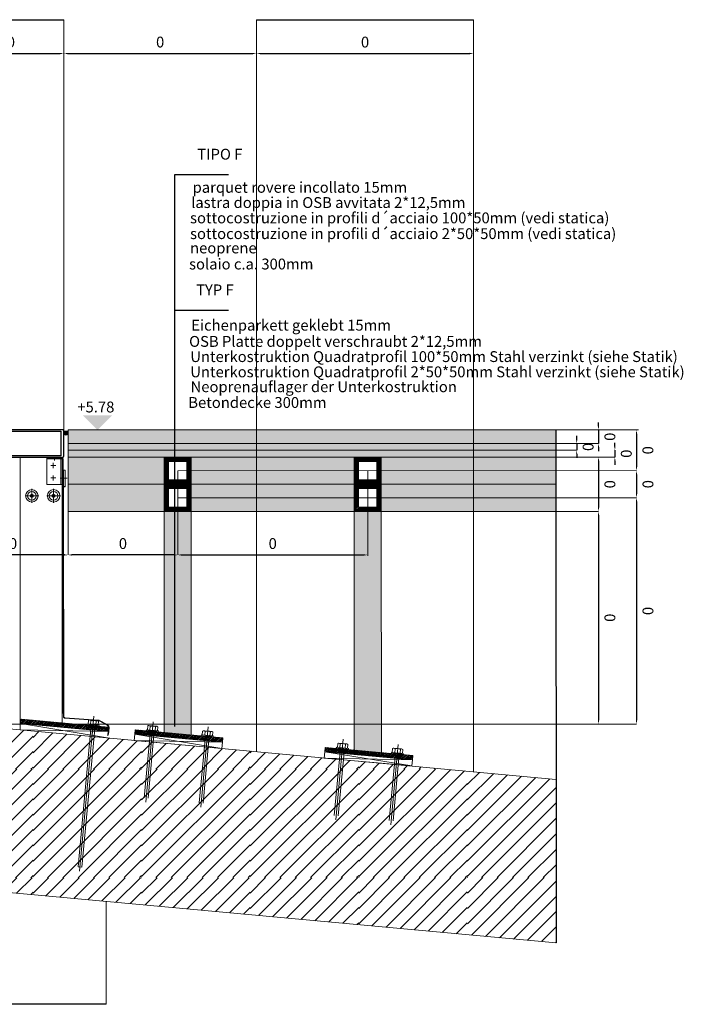
# Model space of a CAD drawing. Units: millimetres. Extents: x 152 to 583, y 6 to 553.
# Drawn here: x 182 to 183, y 167 to 169 of the extents above; entities that cross this region are included whole.
import ezdxf
from ezdxf.enums import TextEntityAlignment as Align

# ---------------------------------------------------------------- set-up
doc = ezdxf.new("R2010")
doc.units = ezdxf.units.MM
for name, pattern in [('CENTER', [2, 1.25, -0.25, 0.25, -0.25]), ('DASHED', [0.75, 0.5, -0.25]), ('DGN Style 2', [1.270377, 0.762226, -0.508151]), ('DGN Style 4', [2.033873, 1.016301, -0.508151, 0.00127, -0.508151]), ('MITTE', [2, 1.25, -0.25, 0.25, -0.25])]:
    doc.linetypes.add(name, pattern=pattern)
for name, color, linetype in [('05 Text', 3, 'Continuous'), ('07 Füllungen', 2, 'Continuous'), ('09 Detalie', 6, 'Continuous'), ('14 Bemassung', 120, 'Continuous')]:
    doc.layers.add(name, color=color, linetype=linetype)
doc.styles.get("Standard").update_dxf_attribs({"font": 'ARIAL.TTF'})
doc.styles.add('Style-Verdana', font='verdana.TTF')
doc.dimstyles.get("Standard").update_dxf_attribs({"dimtxt": 0.18, "dimasz": 0.18, "dimexe": 0.18, "dimexo": 0.0625, "dimgap": 0.09, "dimtad": 0, "dimtih": 1, "dimtoh": 1, "dimzin": 0, "dimdsep": 46, "dimtxsty": 'Standard', "dimcen": 0.09, "dimadec": 0, "dimazin": 0, "dimtfac": 1, "dimtofl": 0, "dimtmove": 0, "dimatfit": 3, "dimfxl": 0, "dimtolj": 1, "dimtzin": 0, "dimarcsym": 0})

# ---------------------------------------------------------------- blocks, each defined once
blk = doc.blocks.new('*U2761')
at = {"color": 0, "linetype": 'Continuous', "lineweight": -2}
for p, q in [((-18.7, 7.1), (-18.7, 0)), ((-14.3, 0), (-14.3, 7.1)), ((-10.3, 7.1), (-8.3, 9.1)), ((-9.6, 7.1), (-7.6, 9.1)), ((-4.5, 7.1), (-4.5, 0)), ((0, 0), (0, 7.1)), ((-16.5, -0.9), (-2.2, -0.9))]:
    blk.add_line(p, q, dxfattribs=at)
at = {"color": 0, "linetype": 'Continuous', "lineweight": -2, "flags": 128}
blk.add_lwpolyline([(1.6, 7.1), (-20.4, 7.1), (-20.4, 9.1), (1.6, 9.1)], close=True, dxfattribs=at)
at = {"color": 0, "linetype": 'Continuous', "lineweight": -2}
for centre, radius, start, end in [((-2.2, 2.4), 3.29, 227.4876, 312.5123), ((-16.5, 2.4), 3.29, 227.4873, 312.5127), ((-9.4, 13.5), 14.3, 249.9841, 290.0158)]:
    blk.add_arc(centre, radius, start, end, dxfattribs=at)
blk = doc.blocks.new('*U2760')
at = {"color": 0, "linetype": 'CENTER', "lineweight": -2}
for p, q in [((-12.6, 0), (12.6, 0)), ((0, -12.6), (0, 12.6))]:
    blk.add_line(p, q, dxfattribs=at)
at = {"color": 0, "lineweight": -2, "flags": 128}
blk.add_lwpolyline([(-2.5, -1.4), (0, -2.9), (2.5, -1.4), (2.5, 1.4), (0, 2.9), (-2.5, 1.4)], close=True, dxfattribs=at)
at = {"color": 0, "lineweight": -2}
for radius in [11.5, 8, 2.89]:
    blk.add_circle((0, 0), radius, dxfattribs=at)
blk = doc.blocks.new('*D2955')
at = {"layer": '14 Bemassung', "color": 0, "linetype": 'Continuous', "lineweight": -2}
for p, q in [((183.1626, 168.1907), (183.1626, 168.1977)), ((183.1626, 168.1837), (183.1626, 168.1587)), ((183.1626, 168.1517), (183.1626, 168.1447))]:
    blk.add_line(p, q, dxfattribs=at)
at = {"layer": '14 Bemassung', "linetype": 'Continuous', "lineweight": 0}
blk.add_line((183.0843, 168.1587), (183.1626, 168.1587), dxfattribs=at)
at = {"layer": '14 Bemassung', "color": 0, "linetype": 'Continuous'}
for points in [[(183.1637, 168.1907), (183.1614, 168.1907), (183.1626, 168.1837)], [(183.1637, 168.1517), (183.1614, 168.1517), (183.1626, 168.1587)]]:
    blk.add_solid(points, dxfattribs=at)
at = {"layer": 'DEFPOINTS', "color": 0, "linetype": 'Continuous'}
for p in [(183.1626, 168.1837), (183.0843, 168.1587), (183.1626, 168.1587)]:
    blk.add_point(p, dxfattribs=at)
at = {"layer": '14 Bemassung', "color": 0, "linetype": 'Continuous', "lineweight": 0, "insert": (183.181, 168.1712), "char_height": 0.02, "attachment_point": 5, "rotation": 270.0035, "style": 'Style-Verdana'}
blk.add_mtext('0', dxfattribs=at)
blk = doc.blocks.new('*D2956')
at = {"layer": '14 Bemassung', "color": 0, "linetype": 'Continuous', "lineweight": -2}
for p, q in [((183.1224, 168.1657), (183.1224, 168.1727)), ((183.1224, 168.1587), (183.1224, 168.1462)), ((183.1224, 168.1392), (183.1224, 168.1322))]:
    blk.add_line(p, q, dxfattribs=at)
at = {"layer": '14 Bemassung', "linetype": 'Continuous', "lineweight": 0}
blk.add_line((183.0684, 168.1462), (183.1224, 168.1462), dxfattribs=at)
at = {"layer": '14 Bemassung', "color": 0, "linetype": 'Continuous'}
for points in [[(183.1236, 168.1657), (183.1213, 168.1657), (183.1224, 168.1587)], [(183.1236, 168.1392), (183.1213, 168.1392), (183.1224, 168.1462)]]:
    blk.add_solid(points, dxfattribs=at)
at = {"layer": 'DEFPOINTS', "color": 0, "linetype": 'Continuous'}
for p in [(183.1224, 168.1587), (183.0684, 168.1462), (183.1224, 168.1462)]:
    blk.add_point(p, dxfattribs=at)
at = {"layer": '14 Bemassung', "color": 0, "linetype": 'Continuous', "lineweight": 0, "insert": (183.1409, 168.1525), "char_height": 0.02, "attachment_point": 5, "rotation": 270.0035, "style": 'Style-Verdana'}
blk.add_mtext('0', dxfattribs=at)
blk = doc.blocks.new('*D2957')
at = {"layer": '14 Bemassung', "color": 0, "linetype": 'Continuous', "lineweight": -2}
for p, q in [((183.1928, 168.1532), (183.1928, 168.1602)), ((183.1928, 168.1462), (183.1928, 168.1337)), ((183.1928, 168.1267), (183.1928, 168.1197))]:
    blk.add_line(p, q, dxfattribs=at)
at = {"layer": '14 Bemassung', "linetype": 'Continuous', "lineweight": 0}
blk.add_line((183.063, 168.1337), (183.1928, 168.1337), dxfattribs=at)
at = {"layer": '14 Bemassung', "color": 0, "linetype": 'Continuous'}
for points in [[(183.1939, 168.1532), (183.1916, 168.1532), (183.1928, 168.1462)], [(183.1939, 168.1267), (183.1916, 168.1267), (183.1928, 168.1337)]]:
    blk.add_solid(points, dxfattribs=at)
at = {"layer": 'DEFPOINTS', "color": 0, "linetype": 'Continuous'}
for p in [(183.1928, 168.1462), (183.063, 168.1337), (183.1928, 168.1337)]:
    blk.add_point(p, dxfattribs=at)
at = {"layer": '14 Bemassung', "color": 0, "linetype": 'Continuous', "lineweight": 0, "insert": (183.2112, 168.14), "char_height": 0.02, "attachment_point": 5, "rotation": 270.0035, "style": 'Style-Verdana'}
blk.add_mtext('0', dxfattribs=at)
blk = doc.blocks.new('*D2958')
at = {"layer": '14 Bemassung', "color": 0, "linetype": 'Continuous', "lineweight": -2}
blk.add_line((183.1626, 168.1267), (183.1626, 168.0407), dxfattribs=at)
at = {"layer": '14 Bemassung', "linetype": 'Continuous', "lineweight": 0}
blk.add_line((183.0679, 168.0337), (183.1626, 168.0337), dxfattribs=at)
at = {"layer": '14 Bemassung', "color": 0, "linetype": 'Continuous'}
for points in [[(183.1637, 168.1267), (183.1614, 168.1267), (183.1626, 168.1337)], [(183.1637, 168.0407), (183.1614, 168.0407), (183.1626, 168.0337)]]:
    blk.add_solid(points, dxfattribs=at)
at = {"layer": 'DEFPOINTS', "color": 0, "linetype": 'Continuous'}
for p in [(183.1626, 168.1337), (183.0679, 168.0337), (183.1626, 168.0337)]:
    blk.add_point(p, dxfattribs=at)
at = {"layer": '14 Bemassung', "color": 0, "linetype": 'Continuous', "lineweight": 0, "insert": (183.181, 168.0837), "char_height": 0.02, "attachment_point": 5, "rotation": 270.0035, "style": 'Style-Verdana'}
blk.add_mtext('0', dxfattribs=at)
blk = doc.blocks.new('*D2959')
at = {"layer": '14 Bemassung', "color": 0, "linetype": 'Continuous', "lineweight": -2}
blk.add_line((183.1626, 168.0267), (183.1626, 167.6487), dxfattribs=at)
at = {"layer": '14 Bemassung', "linetype": 'Continuous', "lineweight": 0}
blk.add_line((182.0969, 167.6416), (183.1626, 167.6417), dxfattribs=at)
at = {"layer": '14 Bemassung', "color": 0, "linetype": 'Continuous'}
for points in [[(183.1637, 168.0267), (183.1614, 168.0267), (183.1626, 168.0337)], [(183.1638, 167.6487), (183.1614, 167.6487), (183.1626, 167.6417)]]:
    blk.add_solid(points, dxfattribs=at)
at = {"layer": 'DEFPOINTS', "color": 0, "linetype": 'Continuous'}
for p in [(183.1626, 168.0337), (182.0969, 167.6416), (183.1626, 167.6417)]:
    blk.add_point(p, dxfattribs=at)
at = {"layer": '14 Bemassung', "color": 0, "linetype": 'Continuous', "lineweight": 0, "insert": (183.181, 167.8377), "char_height": 0.02, "attachment_point": 5, "rotation": 270.0035, "style": 'Style-Verdana'}
blk.add_mtext('0', dxfattribs=at)
blk = doc.blocks.new('*D2960')
at = {"layer": '14 Bemassung', "color": 0, "linetype": 'Continuous', "lineweight": -2}
blk.add_line((183.2326, 168.1768), (183.2326, 168.1158), dxfattribs=at)
at = {"layer": '14 Bemassung', "linetype": 'Continuous', "lineweight": 0}
blk.add_line((182.3874, 168.1087), (183.2326, 168.1088), dxfattribs=at)
at = {"layer": '14 Bemassung', "color": 0, "linetype": 'Continuous'}
for points in [[(183.2338, 168.1768), (183.2315, 168.1768), (183.2326, 168.1838)], [(183.2338, 168.1158), (183.2315, 168.1158), (183.2326, 168.1088)]]:
    blk.add_solid(points, dxfattribs=at)
at = {"layer": 'DEFPOINTS', "color": 0, "linetype": 'Continuous'}
for p in [(183.2326, 168.1838), (182.3874, 168.1087), (183.2326, 168.1088)]:
    blk.add_point(p, dxfattribs=at)
at = {"layer": '14 Bemassung', "color": 0, "linetype": 'Continuous', "lineweight": 0, "insert": (183.251, 168.1463), "char_height": 0.02, "attachment_point": 5, "rotation": 270.0035, "style": 'Style-Verdana'}
blk.add_mtext('0', dxfattribs=at)
blk = doc.blocks.new('*D2961')
at = {"layer": '14 Bemassung', "color": 0, "linetype": 'Continuous', "lineweight": -2}
blk.add_line((183.2326, 168.1018), (183.2326, 168.0658), dxfattribs=at)
at = {"layer": '14 Bemassung', "linetype": 'Continuous', "lineweight": 0}
blk.add_line((182.3874, 168.0587), (183.2326, 168.0588), dxfattribs=at)
at = {"layer": '14 Bemassung', "color": 0, "linetype": 'Continuous'}
for points in [[(183.2338, 168.1018), (183.2315, 168.1018), (183.2326, 168.1088)], [(183.2338, 168.0658), (183.2315, 168.0658), (183.2326, 168.0588)]]:
    blk.add_solid(points, dxfattribs=at)
at = {"layer": 'DEFPOINTS', "color": 0, "linetype": 'Continuous'}
for p in [(183.2326, 168.1088), (182.3874, 168.0587), (183.2326, 168.0588)]:
    blk.add_point(p, dxfattribs=at)
at = {"layer": '14 Bemassung', "color": 0, "linetype": 'Continuous', "lineweight": 0, "insert": (183.2511, 168.0838), "char_height": 0.02, "attachment_point": 5, "rotation": 270.0035, "style": 'Style-Verdana'}
blk.add_mtext('0', dxfattribs=at)
blk = doc.blocks.new('*D2962')
at = {"layer": '14 Bemassung', "color": 0, "linetype": 'Continuous', "lineweight": -2}
blk.add_line((183.2326, 168.0518), (183.2327, 167.6487), dxfattribs=at)
at = {"layer": '14 Bemassung', "linetype": 'Continuous', "lineweight": 0}
blk.add_line((183.1626, 167.6417), (183.2327, 167.6417), dxfattribs=at)
at = {"layer": '14 Bemassung', "color": 0, "linetype": 'Continuous'}
for points in [[(183.2338, 168.0518), (183.2315, 168.0518), (183.2326, 168.0588)], [(183.2338, 167.6487), (183.2315, 167.6487), (183.2327, 167.6417)]]:
    blk.add_solid(points, dxfattribs=at)
at = {"layer": 'DEFPOINTS', "color": 0, "linetype": 'Continuous'}
for p in [(183.2326, 168.0588), (183.1626, 167.6417), (183.2327, 167.6417)]:
    blk.add_point(p, dxfattribs=at)
at = {"layer": '14 Bemassung', "color": 0, "linetype": 'Continuous', "lineweight": 0, "insert": (183.2511, 167.8502), "char_height": 0.02, "attachment_point": 5, "rotation": 270.0035, "style": 'Style-Verdana'}
blk.add_mtext('0', dxfattribs=at)
blk = doc.blocks.new('*D2963')
at = {"layer": '14 Bemassung', "color": 0, "linetype": 'Continuous', "lineweight": -2}
blk.add_line((182.3944, 167.9534), (182.7305, 167.9534), dxfattribs=at)
at = {"layer": '14 Bemassung', "linetype": 'Continuous', "lineweight": 0}
blk.add_line((182.7375, 167.9516), (182.7375, 167.9534), dxfattribs=at)
at = {"layer": '14 Bemassung', "color": 0, "linetype": 'Continuous'}
for points in [[(182.3944, 167.9546), (182.3944, 167.9522), (182.3874, 167.9534)], [(182.7305, 167.9546), (182.7305, 167.9523), (182.7375, 167.9534)]]:
    blk.add_solid(points, dxfattribs=at)
at = {"layer": 'DEFPOINTS', "color": 0, "linetype": 'Continuous'}
for p in [(182.3874, 167.9534), (182.7375, 167.9534), (182.7375, 167.9516)]:
    blk.add_point(p, dxfattribs=at)
at = {"layer": '14 Bemassung', "color": 0, "linetype": 'Continuous', "lineweight": 0, "insert": (182.5624, 167.9718), "char_height": 0.02, "attachment_point": 5, "rotation": 0.0035, "style": 'Style-Verdana'}
blk.add_mtext('0', dxfattribs=at)
blk = doc.blocks.new('*D2964')
at = {"layer": '14 Bemassung', "linetype": 'Continuous', "lineweight": 0}
blk.add_line((182.1855, 168.0337), (182.1855, 167.9534), dxfattribs=at)
at = {"layer": '14 Bemassung', "color": 0, "linetype": 'Continuous', "lineweight": -2}
blk.add_line((182.3804, 167.9534), (182.1925, 167.9534), dxfattribs=at)
at = {"layer": '14 Bemassung', "color": 0, "linetype": 'Continuous'}
for points in [[(182.1925, 167.9546), (182.1925, 167.9522), (182.1855, 167.9534)], [(182.3804, 167.9546), (182.3804, 167.9522), (182.3874, 167.9534)]]:
    blk.add_solid(points, dxfattribs=at)
at = {"layer": 'DEFPOINTS', "color": 0, "linetype": 'Continuous'}
for p in [(182.1855, 168.0337), (182.1855, 167.9534), (182.3874, 167.9534)]:
    blk.add_point(p, dxfattribs=at)
at = {"layer": '14 Bemassung', "color": 0, "linetype": 'Continuous', "lineweight": 0, "insert": (182.2864, 167.9718), "char_height": 0.02, "attachment_point": 5, "rotation": 0.0035, "style": 'Style-Verdana'}
blk.add_mtext('0', dxfattribs=at)
blk = doc.blocks.new('*D2965')
at = {"layer": '14 Bemassung', "linetype": 'Continuous', "lineweight": 0}
blk.add_line((181.9825, 168.2058), (181.9825, 167.9534), dxfattribs=at)
at = {"layer": '14 Bemassung', "color": 0, "linetype": 'Continuous', "lineweight": -2}
blk.add_line((182.1785, 167.9534), (181.9895, 167.9534), dxfattribs=at)
at = {"layer": '14 Bemassung', "color": 0, "linetype": 'Continuous'}
for points in [[(181.9895, 167.9545), (181.9895, 167.9522), (181.9825, 167.9534)], [(182.1785, 167.9546), (182.1785, 167.9522), (182.1855, 167.9534)]]:
    blk.add_solid(points, dxfattribs=at)
at = {"layer": 'DEFPOINTS', "color": 0, "linetype": 'Continuous'}
for p in [(181.9825, 168.2058), (181.9825, 167.9534), (182.1855, 167.9534)]:
    blk.add_point(p, dxfattribs=at)
at = {"layer": '14 Bemassung', "color": 0, "linetype": 'Continuous', "lineweight": 0, "insert": (182.084, 167.9718), "char_height": 0.02, "attachment_point": 5, "rotation": 0.0035, "style": 'Style-Verdana'}
blk.add_mtext('0', dxfattribs=at)
blk = doc.blocks.new('*D2974')
at = {"layer": '14 Bemassung', "color": 0, "linetype": 'Continuous', "lineweight": -2}
blk.add_line((181.9895, 168.8774), (182.1705, 168.8774), dxfattribs=at)
at = {"layer": '14 Bemassung', "linetype": 'Continuous', "lineweight": 0}
blk.add_line((182.1775, 168.8656), (182.1775, 168.8774), dxfattribs=at)
at = {"layer": '14 Bemassung', "color": 0, "linetype": 'Continuous'}
for points in [[(181.9895, 168.8785), (181.9895, 168.8762), (181.9825, 168.8774)], [(182.1705, 168.8785), (182.1705, 168.8762), (182.1775, 168.8774)]]:
    blk.add_solid(points, dxfattribs=at)
at = {"layer": 'DEFPOINTS', "color": 0, "linetype": 'Continuous'}
for p in [(181.9825, 168.8774), (182.1775, 168.8774), (182.1775, 168.8656)]:
    blk.add_point(p, dxfattribs=at)
at = {"layer": '14 Bemassung', "color": 0, "linetype": 'Continuous', "lineweight": 0, "insert": (182.08, 168.8958), "char_height": 0.02, "attachment_point": 5, "rotation": 0.0035, "style": 'Style-Verdana'}
blk.add_mtext('0', dxfattribs=at)
blk = doc.blocks.new('*D2975')
at = {"layer": '14 Bemassung', "color": 0, "linetype": 'Continuous', "lineweight": -2}
blk.add_line((182.1845, 168.8774), (182.5255, 168.8774), dxfattribs=at)
at = {"layer": '14 Bemassung', "linetype": 'Continuous', "lineweight": 0}
blk.add_line((182.5325, 168.8282), (182.5325, 168.8774), dxfattribs=at)
at = {"layer": '14 Bemassung', "color": 0, "linetype": 'Continuous'}
for points in [[(182.1845, 168.8785), (182.1845, 168.8762), (182.1775, 168.8774)], [(182.5255, 168.8786), (182.5255, 168.8762), (182.5325, 168.8774)]]:
    blk.add_solid(points, dxfattribs=at)
at = {"layer": 'DEFPOINTS', "color": 0, "linetype": 'Continuous'}
for p in [(182.1775, 168.8774), (182.5325, 168.8774), (182.5325, 168.8282)]:
    blk.add_point(p, dxfattribs=at)
at = {"layer": '14 Bemassung', "color": 0, "linetype": 'Continuous', "lineweight": 0, "insert": (182.355, 168.8958), "char_height": 0.02, "attachment_point": 5, "rotation": 0.0035, "style": 'Style-Verdana'}
blk.add_mtext('0', dxfattribs=at)
blk = doc.blocks.new('*D2976')
at = {"layer": '14 Bemassung', "color": 0, "linetype": 'Continuous', "lineweight": -2}
blk.add_line((182.5395, 168.8774), (182.9255, 168.8774), dxfattribs=at)
at = {"layer": '14 Bemassung', "linetype": 'Continuous', "lineweight": 0}
blk.add_line((182.9325, 168.7908), (182.9325, 168.8774), dxfattribs=at)
at = {"layer": '14 Bemassung', "color": 0, "linetype": 'Continuous'}
for points in [[(182.5395, 168.8786), (182.5395, 168.8762), (182.5325, 168.8774)], [(182.9255, 168.8786), (182.9255, 168.8762), (182.9325, 168.8774)]]:
    blk.add_solid(points, dxfattribs=at)
at = {"layer": 'DEFPOINTS', "color": 0, "linetype": 'Continuous'}
for p in [(182.5325, 168.8774), (182.9325, 168.8774), (182.9325, 168.7908)]:
    blk.add_point(p, dxfattribs=at)
at = {"layer": '14 Bemassung', "color": 0, "linetype": 'Continuous', "lineweight": 0, "insert": (182.7325, 168.8958), "char_height": 0.02, "attachment_point": 5, "rotation": 0.0035, "style": 'Style-Verdana'}
blk.add_mtext('0', dxfattribs=at)

msp = doc.modelspace()

# ---------------------------------------------------------------- hatches: boundary and pattern name
at = {"layer": '07 Füllungen', "linetype": 'Continuous', "lineweight": 0}
for color, points in [(6, [(183.08428, 168.15874), (182.18552, 168.15869), (182.18552, 168.17935), (182.18552, 168.18369), (183.08427, 168.18374)]), (6, [(183.08428, 168.14624), (182.18552, 168.14619), (182.18552, 168.15869), (183.08428, 168.15874)]), (6, [(183.08428, 168.13374), (182.7625, 168.13372), (182.7535, 168.13372), (182.7125, 168.13372), (182.41235, 168.1337), (182.40335, 168.1337), (182.36235, 168.1337), (182.18552, 168.13369), (182.18552, 168.14619), (183.08428, 168.14624)]), (6, [(182.36236, 168.0837), (182.18552, 168.08369), (182.18552, 168.13369), (182.36235, 168.1337)]), (6, [(182.7125, 168.08372), (182.41236, 168.0837), (182.41235, 168.1337), (182.7125, 168.13372)]), (6, [(183.08428, 168.08374), (182.7625, 168.08372), (182.7625, 168.13372), (183.08428, 168.13374)]), (6, [(182.36236, 168.0337), (182.18553, 168.03369), (182.18552, 168.08369), (182.36236, 168.0837)]), (6, [(182.7125, 168.03372), (182.41236, 168.0337), (182.41236, 168.0837), (182.7125, 168.08372)]), (6, [(183.08428, 168.03374), (182.7625, 168.03372), (182.7625, 168.08372), (183.08428, 168.08374)]), (256, [(182.41239, 167.62171), (182.36239, 167.62633), (182.36236, 168.0337), (182.41236, 168.0337)]), (256, [(182.76253, 167.58934), (182.71253, 167.59396), (182.7125, 168.03372), (182.7625, 168.03372)])]:
    msp.add_hatch(color=color, dxfattribs=at).paths.add_polyline_path(points)
h = msp.add_hatch(dxfattribs=at)
h.set_pattern_fill('_USER', color=6, angle=20.25, style=0)
h.set_pattern_definition([(45.0035, (182.3736483, 168.0888426), (-0.0014143, 0.00141413), [])])
h.paths.add_polyline_path([(182.40436, 168.0917), (182.38622, 168.0917), (182.37036, 168.0917), (182.37036, 168.1257), (182.40436, 168.1257)], flags=16)
h.paths.add_polyline_path([(182.38622, 168.0837), (182.41236, 168.0837), (182.41235, 168.1337), (182.40335, 168.1337), (182.36235, 168.1337), (182.36236, 168.0837)])
h = msp.add_hatch(dxfattribs=at)
h.set_pattern_fill('_USER', color=6, angle=20.25, style=0)
h.set_pattern_definition([(45.0035, (182.7238527, 168.0889617), (-0.0014143, 0.00141413), [])])
h.paths.add_polyline_path([(182.7545, 168.09172), (182.73636, 168.09172), (182.7205, 168.09172), (182.7205, 168.12572), (182.7545, 168.12572)], flags=16)
h.paths.add_polyline_path([(182.73636, 168.08372), (182.7625, 168.08372), (182.7625, 168.13372), (182.7535, 168.13372), (182.7125, 168.13372), (182.7125, 168.08372)])
h = msp.add_hatch(dxfattribs=at)
h.set_pattern_fill('_USER', color=6, angle=20.25, style=0)
h.set_pattern_definition([(45.0035, (182.373649, 168.0773439), (-0.0014143, 0.00141413), [])])
h.paths.add_polyline_path([(182.37036, 168.0757), (182.40436, 168.0757), (182.40436, 168.0417), (182.37036, 168.0417)], flags=16)
h.paths.add_polyline_path([(182.38622, 168.0837), (182.36236, 168.0837), (182.36236, 168.0337), (182.41236, 168.0337), (182.41236, 168.0837)])
h = msp.add_hatch(dxfattribs=at)
h.set_pattern_fill('_USER', color=6, angle=20.25, style=0)
h.set_pattern_definition([(45.0035, (182.7238534, 168.077463), (-0.0014143, 0.00141413), [])])
h.paths.add_polyline_path([(182.7205, 168.07572), (182.7545, 168.07572), (182.7545, 168.04172), (182.7205, 168.04172)], flags=16)
h.paths.add_polyline_path([(182.73636, 168.08372), (182.7125, 168.08372), (182.7125, 168.03372), (182.7625, 168.03372), (182.7625, 168.08372)])
h = msp.add_hatch(dxfattribs=at)
h.set_pattern_fill('MUSTER02', color=256, angle=20.25, style=0)
h.set_pattern_definition([(45.0035, (181.32064, 167.75849), (-0.20002, -1.2e-05), [0.000206, -0.282665]), (45.0035, (181.32064, 167.73021), (-0.20002, -1.2e-05), [0.040206, -0.242665]), (45.0035, (181.32064, 167.70192), (-0.20002, -1.2e-05), [0.080206, -0.202665]), (45.0035, (181.32064, 167.67364), (-0.20002, -1.2e-05), [0.120206, -0.162665]), (45.0035, (181.32064, 167.64535), (-0.20002, -1.2e-05), [0.160206, -0.122665]), (45.0035, (181.32065, 167.61707), (-0.20002, -1.2e-05), [0.200206, -0.082665]), (45.0035, (181.32065, 167.58879), (-0.20002, -1.2e-05), [0.240206, -0.042665]), (45.0035, (181.32065, 167.5605), (-0.20002, -1.2e-05), [0.280206, -0.002665]), (45.003, (181.34707, 167.55864), (-0.20002, -1.2e-05), [0.24548, -0.037392]), (45.003, (181.37535, 167.55864), (-0.20002, -1.2e-05), [0.20548, -0.077392]), (45.003, (181.40364, 167.55864), (-0.20002, -1.2e-05), [0.16548, -0.117392]), (45.003, (181.43192, 167.55864), (-0.20002, -1.2e-05), [0.12548, -0.157392]), (45.003, (181.4602, 167.55865), (-0.20002, -1.2e-05), [0.08548, -0.197392]), (45.003, (181.48849, 167.55865), (-0.20002, -1.2e-05), [0.04548, -0.237392]), (45.003, (181.51677, 167.55865), (-0.20002, -1.2e-05), [0.00548, -0.277392])])
h.paths.add_polyline_path([(180.83732, 167.74746), (180.83734, 167.44618), (183.08433, 167.23847), (183.08431, 167.53975)])
at = {"layer": '09 Detalie', "linetype": 'Continuous', "lineweight": 0}
h = msp.add_hatch(dxfattribs=at)
h.set_pattern_fill('_USER', color=6, angle=20.25, style=0)
h.set_pattern_definition([(225.00346, (182.1544293, 167.6658799), (0.001414299, -0.001414128), [])])
edge = h.paths.add_edge_path()
edge.add_line((182.14617, 168.13134), (182.14617, 168.13334))
edge.add_line((182.14617, 168.13334), (182.17317, 168.13334))
edge.add_arc((182.17317, 168.13034), 0.003, 0.00346, 90.00346, ccw=False)
edge.add_line((182.17617, 168.13034), (182.1762, 167.66161))
edge.add_line((182.1762, 167.66161), (182.1742, 167.66161))
edge.add_line((182.1742, 167.66161), (182.17417, 168.13034))
edge.add_arc((182.17317, 168.13034), 0.001, 0.00346, 90.00346)
edge.add_line((182.17317, 168.13134), (182.14617, 168.13134))
h = msp.add_hatch(dxfattribs=at)
h.set_pattern_fill('_USER', color=6, angle=20.25, style=0)
h.set_pattern_definition([(219.7186, (182.2522324, 167.6287162), (0.001278036, -0.001538383), [])])
h.paths.add_polyline_path([(182.25223, 167.62872), (182.25916, 167.62808), (182.2599, 167.63604), (182.09873, 167.65094), (182.09799, 167.64297)])
h = msp.add_hatch(dxfattribs=at)
h.set_pattern_fill('_USER', color=6, angle=20.25, style=0)
h.set_pattern_definition([(219.7186, (182.4626474, 167.6090262), (0.001278036, -0.001538383), [])])
h.paths.add_polyline_path([(182.46265, 167.60903), (182.46957, 167.60839), (182.47031, 167.61635), (182.30914, 167.63125), (182.30841, 167.62328)])
h = msp.add_hatch(dxfattribs=at)
h.set_pattern_fill('_USER', color=6, angle=20.25, style=0)
h.set_pattern_definition([(219.7186, (182.8127929, 167.5766591), (0.001278036, -0.001538383), [])])
h.paths.add_polyline_path([(182.81279, 167.57666), (182.81972, 167.57602), (182.82046, 167.58398), (182.65929, 167.59888), (182.65855, 167.59092)])

# ---------------------------------------------------------------- linework, layer by layer
at = {"layer": '05 Text', "linetype": 'DGN Style 4', "lineweight": 30}
for p, q in [((182.4812, 168.65362), (182.3812, 168.65362)), ((182.3812, 168.65362), (182.38128, 167.2753)), ((182.48122, 168.40366), (182.38122, 168.40366))]:
    msp.add_line(p, q, dxfattribs=at)
at = {"layer": '05 Text', "linetype": 'Continuous', "lineweight": 0, "extrusion": (0, 0, -1)}
msp.add_solid([(-182.23948, 168.18369), (-182.2662, 168.21041), (-182.21284, 168.21041)], dxfattribs=at)
at = {"layer": '09 Detalie', "linetype": 'DGN Style 4', "lineweight": 30}
for p, q in [((181.98247, 168.93957), (182.17747, 168.93959)), ((182.53247, 168.93961), (182.93247, 168.93963)), ((183.08427, 168.18374), (183.08433, 167.23847)), ((182.25535, 167.12552), (181.35535, 167.12546))]:
    msp.add_line(p, q, dxfattribs=at)
at = {"layer": '09 Detalie', "linetype": 'Continuous', "lineweight": 0}
for p, q in [((182.17752, 168.15877), (182.17747, 168.93959)), ((182.53247, 168.93961), (182.53252, 168.18371)), ((182.93247, 168.93963), (182.93252, 168.18373)), ((183.08427, 168.18374), (182.18552, 168.18369)), ((183.08428, 168.15874), (182.18552, 168.15869)), ((183.08428, 168.14624), (182.18552, 168.14619)), ((183.08428, 168.13374), (182.18552, 168.13369)), ((183.08428, 168.08374), (182.18552, 168.08369)), ((183.08428, 168.03374), (182.18553, 168.03369)), ((182.36236, 168.0337), (182.36239, 167.62633)), ((182.41236, 168.0337), (182.41239, 167.62171)), ((182.7125, 168.03372), (182.71253, 167.59396)), ((182.7625, 168.03372), (182.76253, 167.58934)), ((180.83732, 167.74746), (183.08431, 167.53975)), ((182.1742, 167.66412), (182.1742, 167.64396)), ((182.09689, 167.6416), (181.98255, 167.64159)), ((182.22789, 167.63969), (182.20379, 167.37894)), ((182.23496, 167.63904), (182.21086, 167.37829)), ((182.33716, 167.62935), (182.32575, 167.50595)), ((182.3073, 167.61134), (182.30841, 167.62328)), ((182.46841, 167.59694), (182.3073, 167.61134)), ((182.34423, 167.6287), (182.33282, 167.50529)), ((182.43831, 167.62), (182.4269, 167.4966)), ((182.44538, 167.61935), (182.43397, 167.49594)), ((182.46841, 167.59694), (182.46957, 167.60839)), ((182.68731, 167.59698), (182.6759, 167.47358)), ((182.69437, 167.59633), (182.68296, 167.47293)), ((182.65745, 167.57897), (182.65855, 167.59092)), ((182.81855, 167.56458), (182.65745, 167.57897)), ((182.78845, 167.58763), (182.77705, 167.46423)), ((182.79552, 167.58698), (182.78411, 167.46358)), ((182.81855, 167.56458), (182.81972, 167.57602)), ((180.83734, 167.44618), (183.08433, 167.23847)), ((182.20379, 167.37894), (182.21086, 167.37829)), ((182.25534, 167.3151), (182.25535, 167.12552))]:
    msp.add_line(p, q, dxfattribs=at)
at = {"layer": '09 Detalie', "color": 6, "linetype": 'Continuous', "lineweight": 0}
for p, q in [((182.18553, 168.03369), (182.18552, 168.18369)), ((182.18017, 168.09334), (182.18018, 168.07864)), ((182.18018, 168.07864), (182.17718, 168.07864)), ((182.17718, 168.05222), (182.17718, 168.07864)), ((182.2599, 167.63604), (182.09873, 167.65094))]:
    msp.add_line(p, q, dxfattribs=at)
at = {"layer": '09 Detalie', "linetype": 'DGN Style 2', "lineweight": 0}
for p, q in [((182.53252, 168.18371), (182.53256, 167.59075)), ((182.93252, 168.18373), (182.93256, 167.55378))]:
    msp.add_line(p, q, dxfattribs=at)
at = {"layer": '09 Detalie', "color": 6, "linetype": 'DASHED', "lineweight": 0}
for p, q in [((182.14618, 168.08334), (182.14617, 168.13034)), ((182.14617, 168.13034), (182.17417, 168.13034)), ((182.17218, 168.08334), (182.17217, 168.13034)), ((182.14618, 168.08334), (182.17418, 168.08334))]:
    msp.add_line(p, q, dxfattribs=at)
at = {"layer": '09 Detalie', "color": 6, "linetype": 'MITTE', "lineweight": 0}
for p, q in [((182.15817, 168.12307), (182.15817, 168.11361)), ((182.1629, 168.11834), (182.15344, 168.11834)), ((182.1629, 168.09534), (182.15344, 168.09534)), ((182.15817, 168.10007), (182.15818, 168.09061)), ((182.17071, 168.09483), (182.18388, 168.09483))]:
    msp.add_line(p, q, dxfattribs=at)
at = {"layer": '09 Detalie', "color": 6, "linetype": 'CENTER', "lineweight": 0}
for p, q in [((182.16017, 168.13369), (182.16017, 168.12763)), ((182.09689, 167.63103), (182.25916, 167.62808)), ((182.09799, 167.64297), (182.25799, 167.61663)), ((182.3073, 167.61134), (182.46957, 167.60839)), ((182.30841, 167.62328), (182.46841, 167.59694)), ((182.65745, 167.57897), (182.81972, 167.57602)), ((182.65855, 167.59092), (182.81855, 167.56458))]:
    msp.add_line(p, q, dxfattribs=at)
at = {"layer": '09 Detalie', "linetype": 'DGN Style 4', "lineweight": 0}
for p, q in [((182.20656, 167.3709), (182.23296, 167.65649)), ((182.32853, 167.4979), (182.34223, 167.64615)), ((182.42968, 167.48855), (182.44338, 167.6368)), ((182.67867, 167.46553), (182.69238, 167.61379)), ((182.77982, 167.45618), (182.79353, 167.60444))]:
    msp.add_line(p, q, dxfattribs=at)
at = {"layer": '09 Detalie', "color": 6, "linetype": 'DGN Style 4', "lineweight": 0}
msp.add_line((182.23245, 167.65141), (182.22962, 167.6207), dxfattribs=at)
at = {"layer": '09 Detalie', "color": 6, "linetype": 'Continuous'}
for p, q in [((182.23978, 167.63792), (182.22286, 167.63948)), ((182.34905, 167.62758), (182.33212, 167.62914)), ((182.4502, 167.61823), (182.43327, 167.61979)), ((182.6992, 167.59521), (182.68227, 167.59677)), ((182.80034, 167.58586), (182.78342, 167.58742))]:
    msp.add_line(p, q, dxfattribs=at)
at = {"layer": '09 Detalie', "color": 6, "linetype": 'Continuous', "flags": 128}
msp.add_lwpolyline([(182.02752, 168.13368), (182.17602, 168.13369), (182.17708, 168.13413), (182.17752, 168.13519), (182.17752, 168.18235), (182.17703, 168.1833), (182.17603, 168.18369), (182.02752, 168.18368)], dxfattribs=at)
msp.add_lwpolyline([(182.17182, 168.18159), (182.17182, 168.13579), (182.04282, 168.13578), (182.04282, 168.18158)], close=True, dxfattribs=at)
at = {"layer": '09 Detalie', "color": 6, "linetype": 'Continuous', "lineweight": 0, "flags": 128}
msp.add_lwpolyline([(182.09686, 168.13333), (182.09689, 167.63103)], dxfattribs=at)
msp.add_lwpolyline([(182.14617, 168.13134), (182.14617, 168.13334), (182.17317, 168.13334, -0.4142136), (182.17617, 168.13034), (182.1762, 167.66161), (182.1742, 167.66161), (182.17417, 168.13034, 0.4142136), (182.17317, 168.13134)], format="xyb", close=True, dxfattribs=at)
at = {"layer": '09 Detalie', "linetype": 'Continuous', "lineweight": 0, "flags": 128}
for points in [[(182.41236, 168.0837), (182.41235, 168.1337), (182.36235, 168.1337), (182.36236, 168.0837)], [(182.40436, 168.0917), (182.40436, 168.1257), (182.37036, 168.1257), (182.37036, 168.0917)], [(182.7625, 168.08372), (182.7625, 168.13372), (182.7125, 168.13372), (182.7125, 168.08372)], [(182.7545, 168.09172), (182.7545, 168.12572), (182.7205, 168.12572), (182.7205, 168.09172)], [(182.41236, 168.0337), (182.41236, 168.0837), (182.36236, 168.0837), (182.36236, 168.0337)], [(182.7625, 168.03372), (182.7625, 168.08372), (182.7125, 168.08372), (182.7125, 168.03372)], [(182.40436, 168.0417), (182.40436, 168.0757), (182.37036, 168.0757), (182.37036, 168.0417)], [(182.7545, 168.04172), (182.7545, 168.07572), (182.7205, 168.07572), (182.7205, 168.04172)]]:
    msp.add_lwpolyline(points, close=True, dxfattribs=at)
at = {"layer": '09 Detalie', "color": 6, "lineweight": 0, "flags": 128}
msp.add_lwpolyline([(182.17718, 168.07983), (182.18018, 168.07983), (182.18017, 168.10983), (182.17717, 168.10983)], close=True, dxfattribs=at)
at = {"layer": '09 Detalie', "color": 6, "linetype": 'DASHED', "lineweight": 0, "flags": 128}
for points in [[(182.17618, 168.05037), (182.17662, 167.65572, 0.4142136), (182.1794, 167.65251), (182.24066, 167.64818, -0.1055708), (182.24266, 167.6476), (182.25714, 167.63986, -0.2957116), (182.25976, 167.6351), (182.25878, 167.62118, 0.4076521), (182.26349, 167.61575), (182.29001, 167.61388)], [(182.17718, 168.05272), (182.17762, 167.65565, 0.4142136), (182.17947, 167.65351), (182.24073, 167.64918, -0.1055708), (182.24314, 167.64848), (182.25761, 167.64074, -0.2957116), (182.26076, 167.63503), (182.25978, 167.62112, 0.4069039), (182.26356, 167.61675), (182.29008, 167.61488)]]:
    msp.add_lwpolyline(points, format="xyb", dxfattribs=at)
at = {"layer": '09 Detalie', "color": 6, "linetype": 'DASHED', "lineweight": 0}
msp.add_lwpolyline([(182.09873, 167.65094), (182.09799, 167.64297), (182.25916, 167.62808), (182.2599, 167.63604)], dxfattribs=at)
at = {"layer": '09 Detalie', "color": 6, "linetype": 'Continuous', "lineweight": 0, "flags": 128}
for points in [[(182.25223, 167.62872), (182.25916, 167.62808), (182.2599, 167.63604), (182.09873, 167.65094), (182.09799, 167.64297)], [(182.46265, 167.60903), (182.46957, 167.60839), (182.47031, 167.61635), (182.30914, 167.63125), (182.30841, 167.62328)], [(182.81279, 167.57666), (182.81972, 167.57602), (182.82046, 167.58398), (182.65929, 167.59888), (182.65855, 167.59092)]]:
    msp.add_lwpolyline(points, close=True, dxfattribs=at)
at = {"layer": '09 Detalie', "color": 6, "linetype": 'Continuous', "lineweight": 0}
for centre in [(182.18152, 168.18962), (182.18152, 168.18862), (182.18152, 168.18762), (182.18152, 168.18662), (182.18152, 168.18562), (182.18152, 168.18462), (182.18152, 168.18362), (182.18152, 168.18262)]:
    msp.add_arc(centre, 0.0083, 241.20013, 298.80679, dxfattribs=at)
at = {"layer": '14 Bemassung', "linetype": 'DGN Style 2', "lineweight": 0}
for p, q in [((183.08427, 168.18374), (183.23624, 168.18375)), ((182.38736, 168.1087), (182.38737, 167.9534)), ((182.7375, 168.10872), (182.73751, 167.95342))]:
    msp.add_line(p, q, dxfattribs=at)

# ---------------------------------------------------------------- block references
at = {"layer": '09 Detalie', "color": 6, "lineweight": 0, "xscale": 0.00099999999989374, "yscale": 0.001000000000204788, "zscale": 0.001, "rotation": 0.003458350945363721}
msp.add_blockref('*U2760', (182.11868, 168.06233), dxfattribs=at)
at = {"layer": '09 Detalie', "color": 6, "linetype": 'Continuous', "lineweight": 0, "yscale": 0.001000000000204788, "zscale": 0.001}
for name, p, xscale, rotation in [('*U2760', (182.15868, 168.06234), 0.00099999999989374, 0.003458350945363721), ('*U2761', (182.2228, 167.64864), 0.001000000000040104, 174.718637232253), ('*U2761', (182.33207, 167.6383), 0.001000000000040104, 174.718637232253), ('*U2761', (182.43321, 167.62895), 0.001000000000040104, 174.718637232253), ('*U2761', (182.68221, 167.60594), 0.001000000000040104, 174.718637232253), ('*U2761', (182.78336, 167.59659), 0.001000000000040104, 174.718637232253)]:
    msp.add_blockref(name, p, dxfattribs=dict(at, xscale=xscale, rotation=rotation))

# ---------------------------------------------------------------- texts
at = {"layer": '05 Text', "linetype": 'DGN Style 4', "lineweight": 0, "style": 'Style-Verdana'}
for s, height, p in [('parquet rovere incollato 15mm ', 0.0199998, (182.4148, 168.63071)), ('lastra doppia in OSB avvitata 2*12,5mm', 0.0199992, (182.4121, 168.60271)), ('sottocostruzione in profili d´acciaio 100*50mm (vedi statica)', 0.0199998, (182.41011, 168.57441)), ('sottocostruzione in profili d´acciaio 2*50*50mm (vedi statica)', 0.0199998, (182.41011, 168.54541)), ('neoprene', 0.02, (182.41011, 168.51904)), ('solaio c.a. 300mm', 0.0199998, (182.40831, 168.48944)), ('Eichenparkett geklebt 15mm ', 0.0199998, (182.41232, 168.37674)), ('OSB Platte doppelt verschraubt 2*12,5mm', 0.0199998, (182.40832, 168.34684)), ('Unterkostruktion Quadratprofil 100*50mm Stahl verzinkt (siehe Statik)', 0.0199992, (182.41052, 168.31884)), ('Unterkostruktion Quadratprofil 2*50*50mm Stahl verzinkt (siehe Statik)', 0.0199992, (182.41052, 168.29074)), ('Neoprenauflager der Unterkostruktion', 0.0199998, (182.41102, 168.26333)), ('Betondecke 300mm', 0.0200004, (182.40683, 168.23432))]:
    msp.add_text(s, height=height, rotation=0.00346, dxfattribs=at).set_placement(p, align=Align.MIDDLE_LEFT)
at = {"layer": '05 Text', "linetype": 'DGN Style 2', "lineweight": 0, "style": 'Style-Verdana'}
msp.add_text('+5.78', height=0.019999, rotation=0.00346, dxfattribs=at).set_placement((182.2706, 168.22601), align=Align.MIDDLE_RIGHT)
at = {"layer": '05 Text', "color": 1, "linetype": 'DGN Style 4', "lineweight": 0, "char_height": 0.019999, "attachment_point": 5, "rotation": 0.00346, "line_spacing_factor": 0.722892, "style": 'Style-Verdana'}
for s, insert in [('TIPO F', (182.46506, 168.68921)), ('TYP F', (182.45585, 168.43925))]:
    msp.add_mtext(s, dxfattribs=dict(at, insert=insert))

# ---------------------------------------------------------------- dimensions: what is measured, and where the dimension line sits
at = {"layer": '14 Bemassung', "linetype": 'Continuous', "lineweight": 0}
for base, p1, p2, angle, picture, middle in [((182.17748, 168.87737), (181.98248, 168.87735), (182.17748, 168.86561), 180.00346, '*D2974', (182.07998, 168.87736)), ((182.53248, 168.87739), (182.17748, 168.87737), (182.53248, 168.82822), 180.00346, '*D2975', (182.35498, 168.87738)), ((182.93248, 168.87741), (182.53248, 168.87739), (182.93248, 168.79084), 180.00346, '*D2976', (182.73248, 168.8774)), ((181.98253, 167.95337), (182.18553, 167.95338), (181.98252, 168.20576), 0.00346, '*D2965', (182.08403, 167.95338)), ((183.16255, 168.15875), (183.16255, 168.18375), (183.08428, 168.15874), 90.00346, '*D2955', (183.16255, 168.17125)), ((183.23264, 168.10875), (183.23263, 168.18375), (182.38736, 168.1087), 90.00346, '*D2960', (183.23264, 168.14625)), ((183.19275, 168.13375), (183.19275, 168.14625), (183.06295, 168.13374), 90.00346, '*D2957', (183.19275, 168.14)), ((183.12244, 168.14624), (183.12244, 168.15874), (183.06836, 168.14624), 90.00346, '*D2956', (183.12244, 168.15249)), ((183.16256, 168.03375), (183.16256, 168.13375), (183.06792, 168.03374), 90.00346, '*D2958', (183.16256, 168.08375)), ((183.23264, 168.05875), (183.23264, 168.10875), (182.38736, 168.0587), 90.00346, '*D2961', (183.23264, 168.08375)), ((183.23267, 167.64167), (183.23264, 168.05875), (183.16259, 167.64167), 90.00346, '*D2962', (183.23265, 167.85021)), ((183.16259, 167.64167), (183.16256, 168.03375), (182.09689, 167.6416), 90.00346, '*D2959', (183.16257, 167.83771)), ((182.18553, 167.95338), (182.38737, 167.9534), (182.18553, 168.03369), 0.00346, '*D2964', (182.28645, 167.95339)), ((182.73751, 167.95342), (182.38737, 167.9534), (182.73751, 167.95162), 180.00346, '*D2963', (182.56244, 167.95341))]:
    dim = msp.add_linear_dim(base=base, p1=p1, p2=p2, angle=angle, dimstyle='Standard', override={"dimtxt": 0.02, "dimasz": 0.007, "dimexe": 0, "dimexo": 0, "dimgap": 0.008, "dimtad": 1, "dimtih": 0, "dimtoh": 0, "dimdec": 0, "dimzin": 3, "dimlunit": 5, "dimtxsty": 'Style-Verdana', "dimclre": 256, "dimtdec": 0, "dimtofl": 1, "dimfrac": 2, "dimtolj": 0, "dimtzin": 3, "dimlwe": 0}, dxfattribs=at)
    dim.commit()
    dim.dimension.update_dxf_attribs({"geometry": picture, "text_midpoint": middle, "dimtype": 160})

doc.saveas('drawing.dxf')
